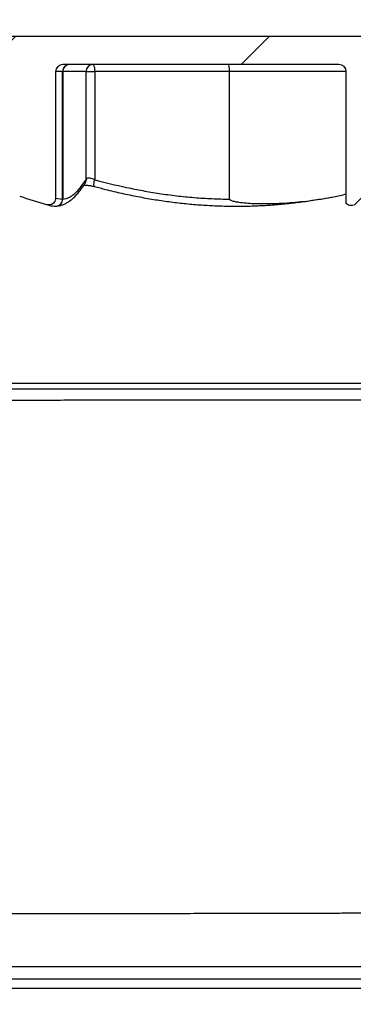
# Model space of a CAD drawing. Units: inches. Extents: x 0.3 to 7.9, y 0.2 to 11.3.
# Drawn here: x 6.2 to 6.5, y 5.2 to 5.9 of the extents above; entities that cross this region are included whole.
import ezdxf

# ---------------------------------------------------------------- set-up
doc = ezdxf.new("R2010")
doc.units = ezdxf.units.IN
doc.header["$MEASUREMENT"] = 0
doc.styles.add('SLDTEXTSTYLE1', font='TXT', dxfattribs={"width": 0.75})
doc.dimstyles.new('SLDDIMSTYLE0', dxfattribs={"dimtxt": 0.083333, "dimasz": 0.103937, "dimexe": 0, "dimexo": 0.0625, "dimgap": 0.020833, "dimtad": 1, "dimlfac": 40, "dimrnd": 1e-09, "dimzin": 12, "dimdsep": 46, "dimtxsty": 'SLDTEXTSTYLE1', "dimsah": 1, "dimcen": 0.09, "dimadec": 0, "dimazin": 3, "dimtfac": 1, "dimtofl": 0, "dimtmove": 0, "dimatfit": 3, "dimfxl": 0, "dimfrac": 2, "dimtolj": 1, "dimtzin": 12, "dimarcsym": 0})
doc.dimstyles.new('SLDDIMSTYLE1', dxfattribs={"dimtxt": 0.083333, "dimasz": 0.103937, "dimexe": 0, "dimexo": 0.0625, "dimgap": 0.020833, "dimtad": 1, "dimlfac": 40, "dimrnd": 1e-09, "dimzin": 12, "dimdsep": 46, "dimtxsty": 'SLDTEXTSTYLE1', "dimsah": 1, "dimcen": 0.09, "dimadec": 0, "dimazin": 3, "dimtfac": 1, "dimtmove": 0, "dimatfit": 0, "dimfxl": 0, "dimfrac": 2, "dimtolj": 1, "dimtzin": 12, "dimarcsym": 0})

# ---------------------------------------------------------------- blocks, each defined once
blk = doc.blocks.new('_D_9')
at = {"color": 7, "linetype": 'Continuous', "lineweight": 0}
for p, q in [((5.48613, 4.25841), (5.48613, 6.52734)), ((6.89558, 4.27726), (6.89558, 6.52734)), ((5.48613, 6.48797), (6.89558, 6.48797))]:
    blk.add_line(p, q, dxfattribs=at)
at = {"color": 7, "linetype": 'Continuous', "lineweight": 18}
for points in [[(5.48613, 6.48797), (5.59007, 6.47191), (5.59007, 6.50404)], [(6.89558, 6.48797), (6.79164, 6.50404), (6.79164, 6.47191)]]:
    blk.add_solid(points, dxfattribs=at)
at = {"color": 7, "linetype": 'Continuous', "lineweight": 18, "insert": (6.20687, 6.59539), "char_height": 0.083333, "attachment_point": 1, "style": 'SLDTEXTSTYLE1'}
blk.add_mtext('56,38', dxfattribs=at)
blk = doc.blocks.new('_D_13')
at = {"color": 7, "linetype": 'Continuous', "lineweight": 0}
for p, q in [((5.74302, 4.88122), (5.74302, 6.29679)), ((6.72727, 4.88122), (6.72727, 6.29679)), ((5.74302, 6.25742), (6.72727, 6.25742))]:
    blk.add_line(p, q, dxfattribs=at)
at = {"color": 7, "linetype": 'Continuous', "lineweight": 18}
for points in [[(5.74302, 6.25742), (5.84696, 6.24136), (5.84696, 6.27349)], [(6.72727, 6.25742), (6.62334, 6.27349), (6.62334, 6.24136)]]:
    blk.add_solid(points, dxfattribs=at)
at = {"color": 7, "linetype": 'Continuous', "lineweight": 18, "char_height": 0.083333, "attachment_point": 1, "style": 'SLDTEXTSTYLE1'}
for s, insert in [('%%c', (6.14398, 6.36485)), ('39,37', (6.26976, 6.36485))]:
    blk.add_mtext(s, dxfattribs=dict(at, insert=insert))
blk = doc.blocks.new('_D_14')
at = {"color": 7, "linetype": 'Continuous', "lineweight": 0}
for p, q in [((6.05405, 5.82735), (6.05405, 6.10529)), ((6.68397, 5.82735), (6.68397, 6.10529)), ((6.05405, 6.06592), (5.85405, 6.06592)), ((6.05405, 6.06592), (6.68397, 6.06592)), ((6.68397, 6.06592), (6.88397, 6.06592))]:
    blk.add_line(p, q, dxfattribs=at)
at = {"color": 7, "linetype": 'Continuous', "lineweight": 18}
for points in [[(6.05405, 6.06592), (5.95011, 6.08198), (5.95011, 6.04986)], [(6.68397, 6.06592), (6.7879, 6.04986), (6.7879, 6.08198)]]:
    blk.add_solid(points, dxfattribs=at)
at = {"color": 7, "linetype": 'Continuous', "lineweight": 18, "char_height": 0.083333, "attachment_point": 1, "style": 'SLDTEXTSTYLE1'}
for s, insert in [('%%c', (6.14398, 6.17334)), ('25,20', (6.26976, 6.17334))]:
    blk.add_mtext(s, dxfattribs=dict(at, insert=insert))

msp = doc.modelspace()

# ---------------------------------------------------------------- hatches: boundary and pattern name
at = {"linetype": 'Continuous', "lineweight": 18}
h = msp.add_hatch(dxfattribs=at)
h.set_pattern_fill('ANSI31', style=0)
edge = h.paths.add_edge_path(flags=0)
edge.add_line((6.50373, 5.86672), (6.66527, 5.86672))
edge.add_arc((6.66527, 5.8618), 0.00492, 0, 90, ccw=False)
edge.add_arc((6.67511, 5.8618), 0.00492, 180, 270)
edge.add_line((6.67511, 5.85688), (6.68003, 5.85688))
edge.add_line((6.68003, 5.85688), (6.68003, 5.8582))
edge.add_arc((6.68987, 5.8582), 0.00984, 120, 180, ccw=False)
edge.add_line((6.68495, 5.86672), (6.68495, 5.87656))
edge.add_arc((6.67511, 5.87656), 0.00984, 0, 90)
edge.add_line((6.67511, 5.88641), (6.0629, 5.88641))
edge.add_arc((6.0629, 5.87656), 0.00984, 90, 180)
edge.add_line((6.05306, 5.87656), (6.05306, 5.86672))
edge.add_arc((6.04814, 5.8582), 0.00984, 0, 60, ccw=False)
edge.add_line((6.05798, 5.8582), (6.05798, 5.85688))
edge.add_line((6.05798, 5.85688), (6.0629, 5.85688))
edge.add_arc((6.0629, 5.8618), 0.00492, 270, 360)
edge.add_line((6.06783, 5.8618), (6.06783, 5.86672))
edge.add_line((6.06783, 5.86672), (6.23739, 5.86672))
edge.add_line((6.23739, 5.86672), (6.23739, 5.86566))
edge.add_ellipse((6.23429, 5.8618), major_axis=(0.00499, 0), ratio=0.985705, start_angle=0, end_angle=51.57756, ccw=False)
edge.add_line((6.23928, 5.8618), (6.23928, 5.77961))
edge.add_spline(control_points=[(6.23928, 5.77961), (6.23928, 5.77924), (6.23932, 5.77887), (6.2394, 5.77852), (6.23953, 5.77797), (6.23975, 5.77743), (6.24006, 5.77696), (6.24036, 5.77648), (6.24076, 5.77605), (6.2412, 5.7757), (6.24165, 5.77536), (6.24216, 5.77508), (6.2427, 5.7749)], knot_values=[0, 0, 0, 0, 0.001123, 0.001123, 0.001123, 0.002852, 0.002852, 0.002852, 0.004593, 0.004593, 0.004593, 0.006334, 0.006334, 0.006334, 0.006334], weights=[1, 1, 1, 1, 1, 1, 1, 1, 1, 1, 1, 1, 1], degree=3, periodic=0)
edge.add_arc((6.41537, 6.28791), 0.54128, 251.39776, 253.46247)
edge.add_spline(control_points=[(6.2613, 5.76901), (6.26163, 5.76891), (6.26197, 5.76885), (6.26232, 5.76882), (6.26288, 5.76877), (6.26346, 5.76881), (6.264, 5.76894), (6.26454, 5.76907), (6.26505, 5.76929), (6.26552, 5.76959), (6.26597, 5.76987), (6.26638, 5.77024), (6.26671, 5.77066), (6.26705, 5.77108), (6.26732, 5.77156), (6.26749, 5.77207), (6.26767, 5.77257), (6.26776, 5.77311), (6.26776, 5.77365)], knot_values=[0, 0, 0, 0, 0.001058, 0.001058, 0.001058, 0.002791, 0.002791, 0.002791, 0.004473, 0.004473, 0.004473, 0.006122, 0.006122, 0.006122, 0.007767, 0.007767, 0.007767, 0.009412, 0.009412, 0.009412, 0.009412], weights=[1, 1, 1, 1, 1, 1, 1, 1, 1, 1, 1, 1, 1, 1, 1, 1, 1, 1, 1], degree=3, periodic=0)
edge.add_line((6.26776, 5.77365), (6.26776, 5.8618))
edge.add_ellipse((6.27283, 5.8618), major_axis=(-0.00507, 0), ratio=0.971551, start_angle=270, end_angle=360, ccw=False)
edge.add_line((6.27283, 5.86672), (6.46519, 5.86672))
edge.add_ellipse((6.46519, 5.8618), major_axis=(0.00507, 0), ratio=0.971551, start_angle=0, end_angle=90, ccw=False)
edge.add_line((6.47025, 5.8618), (6.47025, 5.76978))
edge.add_spline(control_points=[(6.47025, 5.76978), (6.4703, 5.76973), (6.47036, 5.76968), (6.47041, 5.76963), (6.47083, 5.76925), (6.47132, 5.76894), (6.47184, 5.76873), (6.47236, 5.76851), (6.47293, 5.76839), (6.47349, 5.76836), (6.47406, 5.76833), (6.47464, 5.7684), (6.47518, 5.76856)], knot_values=[0.003941, 0.003941, 0.003941, 0.003941, 0.004158, 0.004158, 0.004158, 0.005892, 0.005892, 0.005892, 0.007638, 0.007638, 0.007638, 0.009383, 0.009383, 0.009383, 0.009383], weights=[1, 1, 1, 1, 1, 1, 1, 1, 1, 1, 1, 1, 1], degree=3, periodic=0)
edge.add_arc((6.32265, 6.28791), 0.54128, 286.36749, 288.60224)
edge.add_spline(control_points=[(6.49531, 5.7749), (6.4957, 5.77503), (6.49607, 5.77521), (6.49642, 5.77543), (6.49689, 5.77573), (6.49731, 5.77611), (6.49766, 5.77654), (6.498, 5.77697), (6.49827, 5.77747), (6.49846, 5.77799), (6.49864, 5.77851), (6.49874, 5.77906), (6.49874, 5.77961)], knot_values=[0, 0, 0, 0, 0.001241, 0.001241, 0.001241, 0.002948, 0.002948, 0.002948, 0.004636, 0.004636, 0.004636, 0.006325, 0.006325, 0.006325, 0.006325], weights=[1, 1, 1, 1, 1, 1, 1, 1, 1, 1, 1, 1, 1], degree=3, periodic=0)
edge.add_line((6.49874, 5.77961), (6.49874, 5.8618))
edge.add_ellipse((6.50373, 5.8618), major_axis=(-0.00499, 0), ratio=0.985705, start_angle=270, end_angle=360, ccw=False)

# ---------------------------------------------------------------- linework, layer by layer
at = {"color": 7, "linetype": 'Continuous', "lineweight": 25}
for p, q in [((6.0629, 5.88641), (6.67511, 5.88641)), ((6.26776, 5.8618), (6.26776, 5.77365)), ((6.27259, 5.8618), (6.26776, 5.8618)), ((6.27259, 5.77286), (6.27259, 5.8618)), ((6.27266, 5.8618), (6.27259, 5.8618)), ((6.28893, 5.8618), (6.27266, 5.8618)), ((6.27266, 5.8618), (6.27266, 5.77286)), ((6.46519, 5.86672), (6.27283, 5.86672)), ((6.28893, 5.78643), (6.28893, 5.8618)), ((6.28893, 5.8618), (6.29495, 5.8618)), ((6.38897, 5.8618), (6.29495, 5.8618)), ((6.29495, 5.8618), (6.29495, 5.78643)), ((6.38897, 5.77286), (6.38897, 5.8618)), ((6.47025, 5.76978), (6.47025, 5.8618)), ((6.26776, 5.77365), (6.27259, 5.77286)), ((6.27266, 5.77286), (6.27259, 5.77286)), ((6.67166, 5.64428), (6.06635, 5.64428)), ((6.68397, 5.64034), (6.05405, 5.64034)), ((6.6402, 5.23778), (6.23515, 5.23778))]:
    msp.add_line(p, q, dxfattribs=at)
at = {"color": 8, "linetype": 'Continuous', "lineweight": 25}
for p, q in [((6.47025, 5.8618), (6.38897, 5.8618)), ((6.6405, 5.22905), (6.23515, 5.22905)), ((6.64071, 5.22271), (6.23515, 5.22271))]:
    msp.add_line(p, q, dxfattribs=at)
at = {"color": 7, "linetype": 'Continuous', "lineweight": 25, "flags": 128}
msp.add_lwpolyline([(6.29378, 5.86672), (6.29401, 5.86663), (6.29423, 5.86635), (6.29443, 5.86589), (6.29461, 5.86528), (6.29475, 5.86453), (6.29486, 5.86368), (6.29493, 5.86276), (6.29495, 5.8618)], dxfattribs=at)
at = {"color": 8, "linetype": 'Continuous', "lineweight": 25, "flags": 128}
msp.add_lwpolyline([(6.29482, 5.78168), (6.29468, 5.78176), (6.29452, 5.7821), (6.29443, 5.78266), (6.29444, 5.78341), (6.29453, 5.78433), (6.2947, 5.78535), (6.29495, 5.78643)], dxfattribs=at)
at = {"color": 7, "linetype": 'Continuous', "lineweight": 25}
for centre, radius, start, end in [((6.27744, 5.86187), 0.00485, 90.83864, 180.81478), ((6.27754, 5.86183), 0.00489, 90.41544, 180.4095), ((6.29382, 5.86183), 0.00489, 90.41544, 180.4095), ((6.41537, 6.28791), 0.54128, 251.39776, 253.46247), ((6.2678, 5.77286), 0.00492, 267.5473, 273.44565)]:
    msp.add_arc(centre, radius, start, end, dxfattribs=at)
at = {"color": 8, "linetype": 'Continuous', "lineweight": 25}
for centre, radius, start, end in [((6.28441, 5.78621), 0.00453, 327.20379, 2.73648), ((6.26772, 5.77281), 0.00487, 268.66624, 0.57564), ((6.26777, 5.77282), 0.00488, 273.5061, 0.46047)]:
    msp.add_arc(centre, radius, start, end, dxfattribs=at)
at = {"color": 7, "linetype": 'Continuous', "lineweight": 25}
for centre, major_axis, ratio, start_param, end_param in [((6.27283, 5.8618), (-0.00507, 0), 0.971551, 4.712389, 6.283185), ((6.38797, 5.8618), (0, 0.00492), 0.202904, 4.712389, 6.283185), ((6.46519, 5.8618), (0.00507, 0), 0.971551, 0, 1.570796)]:
    msp.add_ellipse(centre, major_axis=major_axis, ratio=ratio, start_param=start_param, end_param=end_param, dxfattribs=at)
for points, knots in [([(6.27266, 5.77286), (6.27336, 5.77295), (6.27478, 5.77312), (6.27691, 5.77394), (6.27903, 5.77516), (6.2811, 5.77677), (6.28311, 5.77872), (6.28571, 5.78167), (6.28764, 5.78452), (6.28893, 5.78643)], [0, 0, 0, 0, 0.1289987, 0.2579984, 0.3876102, 0.5172236, 0.6377314, 0.7582403, 1, 1, 1, 1]), ([(6.29495, 5.78643), (6.29442, 5.78668), (6.29339, 5.78718), (6.29176, 5.78757), (6.29038, 5.78757), (6.28934, 5.78719), (6.28907, 5.78669), (6.28893, 5.78643)], [0, 0, 0, 0, 0.208363, 0.407737, 0.596407, 0.784806, 1, 1, 1, 1]), ([(6.29495, 5.78643), (6.30236, 5.78453), (6.31348, 5.78168), (6.3285, 5.77873), (6.3401, 5.77678), (6.35203, 5.77516), (6.36429, 5.77394), (6.37661, 5.77311), (6.38485, 5.77294), (6.38897, 5.77286)], [0, 0, 0, 0, 0.240585, 0.361208, 0.48193, 0.611076, 0.740364, 0.870102, 1, 1, 1, 1]), ([(6.26808, 5.76805), (6.26838, 5.76806), (6.26942, 5.76809), (6.27116, 5.76846), (6.27329, 5.76915), (6.27538, 5.77016), (6.27746, 5.77147), (6.27953, 5.77312), (6.2816, 5.77509), (6.28371, 5.77743), (6.28582, 5.78016), (6.28733, 5.78229), (6.28812, 5.78358), (6.28823, 5.78375)], [0, 0, 0, 0, 0.038075, 0.128633, 0.220181, 0.314382, 0.41259, 0.515601, 0.623875, 0.740661, 0.860089, 0.981336, 1, 1, 1, 1]), ([(6.28747, 5.7826), (6.2875, 5.7826), (6.28772, 5.78262), (6.28838, 5.78264), (6.28942, 5.78261), (6.29066, 5.7825), (6.29204, 5.7823), (6.29346, 5.78203), (6.29437, 5.78179), (6.29482, 5.78167)], [0, 0, 0, 0, 0.025515, 0.171242, 0.320176, 0.48541, 0.652666, 0.829806, 1, 1, 1, 1]), ([(6.29483, 5.78169), (6.29741, 5.78099), (6.30371, 5.77929), (6.31376, 5.77694), (6.32488, 5.77462), (6.33586, 5.77267), (6.34667, 5.77107), (6.35737, 5.7698), (6.36801, 5.76886), (6.37859, 5.76824), (6.38909, 5.76793), (6.39952, 5.76794), (6.40984, 5.76827), (6.42008, 5.76891), (6.43034, 5.76985), (6.44071, 5.77112), (6.45115, 5.77267), (6.4581, 5.77395), (6.46156, 5.77459)], [0, 0, 0, 0, 0.047709, 0.11594, 0.183778, 0.250009, 0.314447, 0.378411, 0.441879, 0.504836, 0.567269, 0.629171, 0.690542, 0.751382, 0.811934, 0.874144, 0.937435, 1, 1, 1, 1]), ([(6.26776, 5.77365), (6.26771, 5.77311), (6.2676, 5.77204), (6.26678, 5.7706), (6.26556, 5.7695), (6.26401, 5.76885), (6.26252, 5.76873), (6.26163, 5.76893), (6.2613, 5.76901)], [0, 0, 0, 0, 0.174572, 0.349142, 0.524197, 0.702855, 0.886744, 1, 1, 1, 1]), ([(6.38897, 5.77286), (6.38897, 5.77282), (6.38898, 5.77272), (6.38909, 5.77254), (6.38949, 5.7722), (6.39073, 5.7717), (6.39274, 5.77118), (6.39784, 5.77041), (6.40553, 5.76973), (6.41749, 5.76966), (6.43114, 5.77025), (6.44641, 5.77193), (6.45947, 5.77401), (6.46736, 5.77582), (6.47025, 5.77648)], [0, 0, 0, 0, 0.001517, 0.00353, 0.007274, 0.020311, 0.051618, 0.08303, 0.207703, 0.332518, 0.518764, 0.705332, 0.891992, 1, 1, 1, 1]), ([(6.26137, 5.76907), (6.26192, 5.7689), (6.26341, 5.76847), (6.26549, 5.76812), (6.26703, 5.76807), (6.26761, 5.76805)], [0, 0, 0, 0, 0.267962, 0.723216, 1, 1, 1, 1]), ([(6.47518, 5.76856), (6.47462, 5.76845), (6.47349, 5.76824), (6.4718, 5.76865), (6.47076, 5.76929), (6.4703, 5.76973), (6.47025, 5.76978)], [0, 0, 0, 0, 0.3205862, 0.6412498, 0.9596256, 1, 1, 1, 1]), ([(6.65112, 5.63249), (6.64876, 5.63249), (6.64404, 5.63251), (6.63622, 5.63254), (6.62784, 5.63257), (6.61828, 5.63259), (6.60746, 5.63263), (6.59527, 5.63266), (6.58226, 5.63268), (6.56845, 5.63271), (6.55385, 5.63273), (6.5388, 5.63275), (6.52336, 5.63277), (6.50759, 5.63278), (6.49125, 5.63278), (6.47435, 5.63279), (6.45695, 5.63279), (6.43943, 5.63279), (6.42186, 5.63279), (6.40429, 5.63279), (6.38645, 5.63278), (6.36837, 5.63278), (6.35013, 5.63276), (6.33212, 5.63274), (6.3144, 5.63272), (6.29701, 5.63268), (6.27968, 5.63264), (6.26247, 5.6326), (6.24544, 5.63254), (6.22897, 5.63248), (6.2131, 5.63242), (6.19785, 5.63235), (6.18299, 5.63229), (6.16858, 5.63222), (6.15468, 5.63215), (6.1416, 5.63208), (6.12937, 5.63202), (6.11799, 5.63196), (6.10727, 5.6319), (6.09728, 5.63185), (6.08809, 5.6318), (6.07988, 5.63176), (6.07266, 5.63172), (6.06642, 5.63168), (6.06106, 5.63166), (6.05662, 5.63163), (6.05316, 5.63161), (6.0508, 5.6316), (6.04938, 5.63159), (6.04921, 5.63159), (6.04913, 5.63159)], [0, 0, 0, 0, 0.017267, 0.034533, 0.051947, 0.06936, 0.090263, 0.111183, 0.132086, 0.153596, 0.175124, 0.196635, 0.217538, 0.238457, 0.25936, 0.280871, 0.302399, 0.323909, 0.344812, 0.365731, 0.386635, 0.408145, 0.429673, 0.451183, 0.472086, 0.493005, 0.513908, 0.535419, 0.556946, 0.578457, 0.59936, 0.620279, 0.641181, 0.662691, 0.684219, 0.705729, 0.726632, 0.747552, 0.768456, 0.789966, 0.811494, 0.833005, 0.853908, 0.874828, 0.895731, 0.917241, 0.938769, 0.96028, 0.980112, 1, 1, 1, 1]), ([(6.63894, 5.27567), (6.63866, 5.27567), (6.63756, 5.27566), (6.63555, 5.27565), (6.63293, 5.27564), (6.63021, 5.27563), (6.62759, 5.27562), (6.62537, 5.27561), (6.62318, 5.2756), (6.62067, 5.27558), (6.61739, 5.27557), (6.61393, 5.27555), (6.61034, 5.27554), (6.6067, 5.27552), (6.60272, 5.2755), (6.59837, 5.27548), (6.59365, 5.27546), (6.58855, 5.27544), (6.58151, 5.27541), (6.57271, 5.27538), (6.56232, 5.27534), (6.55227, 5.2753), (6.5426, 5.27526), (6.53396, 5.27523), (6.52634, 5.27521), (6.51971, 5.27518), (6.51321, 5.27516), (6.50612, 5.27514), (6.49754, 5.27511), (6.48753, 5.27508), (6.47674, 5.27505), (6.46598, 5.27502), (6.45527, 5.27499), (6.44462, 5.27496), (6.43405, 5.27494), (6.42022, 5.27491), (6.40303, 5.27487), (6.38234, 5.27483), (6.3616, 5.27479), (6.34077, 5.27475), (6.31983, 5.27472), (6.29875, 5.2747), (6.27761, 5.27467), (6.2564, 5.27465), (6.24223, 5.27464), (6.23515, 5.27464)], [0, 0, 0, 0, 0.0031201, 0.0124044, 0.0218843, 0.0315598, 0.041431, 0.0495374, 0.0546981, 0.0641444, 0.0752243, 0.0879378, 0.098771, 0.1105609, 0.1233077, 0.1370112, 0.1516716, 0.1672886, 0.1838625, 0.215244, 0.2449656, 0.2730271, 0.2994286, 0.3241701, 0.3424453, 0.3596957, 0.3759213, 0.3925754, 0.4138888, 0.440673, 0.467008, 0.4928936, 0.5183298, 0.5433168, 0.5678543, 0.5919426, 0.6385753, 0.6846708, 0.7302292, 0.7752505, 0.8204725, 0.8653797, 0.9102701, 0.9551435, 1, 1, 1, 1])]:
    msp.add_open_spline(points, degree=3, knots=knots, dxfattribs=at)

# ---------------------------------------------------------------- dimensions: what is measured, and where the dimension line sits
at = {"color": 7, "linetype": 'Continuous', "lineweight": 18}
dim = msp.add_linear_dim(base=(6.89558, 6.48797), p1=(5.48613, 4.21904), p2=(6.89558, 4.23789), dimstyle='SLDDIMSTYLE0', dxfattribs=at)
dim.commit()
dim.dimension.update_dxf_attribs({"geometry": '_D_9', "text_midpoint": (6.34537, 6.48797), "dimtype": 160})
for base, p1, p2, dimstyle, picture, middle in [((6.72727, 6.25742), (5.74302, 4.84185), (6.72727, 4.84185), 'SLDDIMSTYLE0', '_D_13', (6.34537, 6.25742)), ((6.68397, 6.06592), (6.05405, 5.78798), (6.68397, 5.78798), 'SLDDIMSTYLE1', '_D_14', (6.34537, 6.06592))]:
    dim = msp.add_linear_dim(base=base, p1=p1, p2=p2, text='%%c<>', dimstyle=dimstyle, dxfattribs=at)
    dim.commit()
    dim.dimension.update_dxf_attribs({"geometry": picture, "text_midpoint": middle, "dimtype": 160})

doc.saveas('drawing.dxf')
